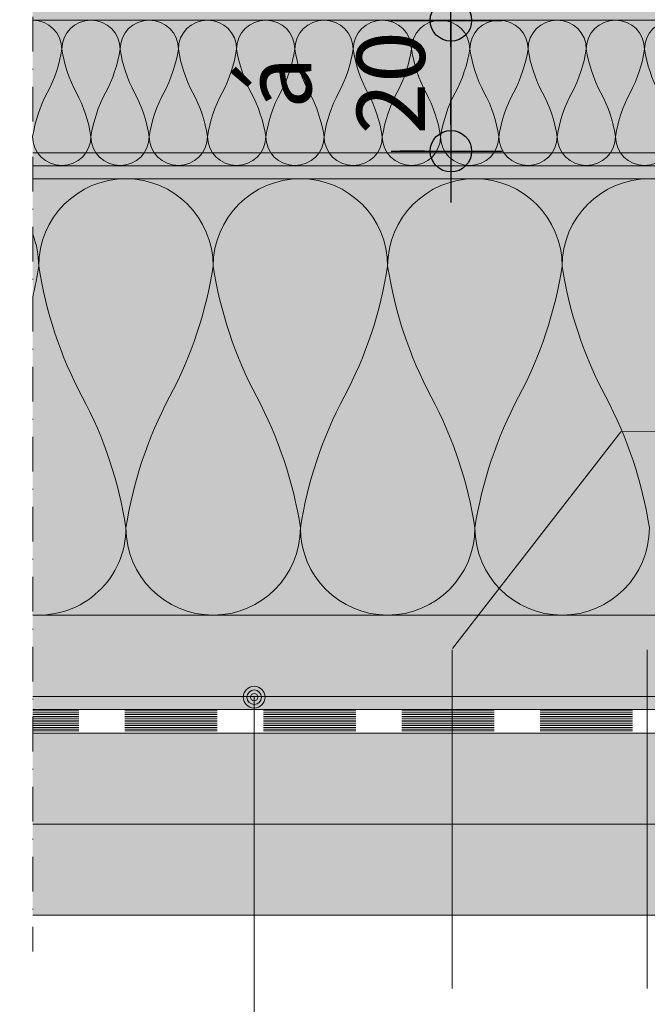
# Model space of a CAD drawing. Units: metres. Extents: x 1671 to 4753, y -1022 to 1243.
# Drawn here: x 2401 to 2488, y -905 to -769 of the extents above; entities that cross this region are included whole.
import ezdxf

# ---------------------------------------------------------------- set-up
doc = ezdxf.new("R2010")
doc.units = ezdxf.units.M
doc.linetypes.add('Strichpunkt2', pattern=[12.7, 6.35, -3.175, 0, -3.175])
doc.linetypes.add('Verdeckt', pattern=[9.524999999999999, 6.35, -3.175])
for name, color, linetype in [('Rigips Bemassung', 5, 'Continuous'), ('Rigips Beplankung', 2, 'Continuous'), ('Rigips Dämmung', 3, 'Continuous'), ('Rigips Profile', 2, 'Continuous'), ('Rigips Profile 2', 5, 'Continuous'), ('Rigips Schraffur 4', 8, 'Continuous'), ('Rigips Text', 7, 'Continuous')]:
    doc.layers.add(name, color=color, linetype=linetype)
for name, color, linetype, true_color in [('Rigips Schr Dämmung FH', 7, 'Continuous', 0xeddf9e), ('Rigips Schr Profile PS', 7, 'Continuous', 0xd5e5ec), ('Rigips Schr RB FH', 7, 'Continuous', 0xdedede)]:
    doc.layers.add(name, color=color, linetype=linetype, true_color=true_color)
doc.styles.add('BEM', font='arial.ttf')
doc.dimstyles.new('P+B', dxfattribs={"dimtxt": 7.5, "dimasz": 0.15, "dimexe": 5, "dimexo": 5, "dimgap": 2, "dimtad": 1, "dimdec": 0, "dimdsep": 46, "dimlunit": 6, "dimtxsty": 'BEM', "dimblk": 'PUNKT1', "dimcen": 2.5, "dimdle": 7, "dimclrd": 256, "dimclre": 256, "dimclrt": 7, "dimadec": 0, "dimazin": 0, "dimtfac": 1, "dimtdec": 0, "dimtmove": 0, "dimatfit": 3, "dimfxl": 1, "dimtolj": 1, "dimtzin": 0, "dimlwd": -1, "dimlwe": -1, "dimarcsym": 0})

# ---------------------------------------------------------------- blocks, each defined once
blk = doc.blocks.new('PUNKT1')
at = {"color": 9}
for p, q in [((0, 19.43276855314616), (0, 37.5)), ((0, -19.43276855314616), (0, 19.43276855314616)), ((-19.43276855302975, 0), (-37.5, 0)), ((-19.43276855302975, 0), (19.43276855302975, 0)), ((19.43276855302975, 0), (37.5, 0)), ((0, -19.43276855314616), (0, -37.5))]:
    blk.add_line(p, q, dxfattribs=at)
at = {"layer": 'DEFPOINTS', "color": 0, "linetype": 'ByBlock'}
blk.add_point((0, 0), dxfattribs=at)
at = {"layer": 'Rigips Schraffur 4', "color": 9}
blk.add_circle((0, 0), 15.19304337888025, dxfattribs=at)
blk = doc.blocks.new('*D15')
at = {"layer": 'DEFPOINTS', "color": 0, "transparency": 16777216}
for p in [(2446.227004355524, -769.4763223670193), (2446.227004355524, -787.4630201109651), (2460.692932870437, -787.4630201109651)]:
    blk.add_point(p, dxfattribs=at)
at = {"layer": 'Rigips Bemassung', "transparency": 16777216}
for p, q in [((2452.477004355524, -769.4763223670193), (2466.942932870437, -769.4763223670193)), ((2460.692932870437, -769.6638223670193), (2460.692932870437, -787.2755201109651)), ((2452.477004355524, -787.4630201109651), (2466.942932870437, -787.4630201109651))]:
    blk.add_line(p, q, dxfattribs=at)
at = {"layer": 'Rigips Bemassung', "transparency": 16777216, "xscale": 0.1875, "yscale": 0.1875, "zscale": 0.1875}
for p, rotation in [((2460.692932870437, -769.4763223670193), 90), ((2460.692932870437, -787.4630201109651), 270)]:
    blk.add_blockref('PUNKT1', p, dxfattribs=dict(at, rotation=rotation))
at = {"layer": 'Rigips Bemassung', "color": 7, "lineweight": 9, "transparency": 16777216, "insert": (2444.613558776389, -778.054577595306), "char_height": 9.375, "attachment_point": 5, "rotation": 90, "style": 'BEM'}
blk.add_mtext('\\A1;{\\fUniversalMath1 BT|b0|i0|c2|p16;á\\P}20', dxfattribs=at)

msp = doc.modelspace()

# ---------------------------------------------------------------- hatches: boundary and pattern name
at = {"layer": 'Rigips Schr Dämmung FH', "lineweight": 9}
h = msp.add_hatch(color=256, dxfattribs=at)
h.paths.add_polyline_path([(2403.161301998912, -769.4294863677378), (2403.161301998912, -789.4466277378374), (2542.839449605083, -789.4466277378376), (2542.839449605083, -769.4294863677378)])
h.paths.add_polyline_path([(2182.934893057307, -789.4466277378374), (2182.934893057307, -769.4294863677378), (1973.555918792488, -769.4294863677378), (1973.555918792488, -789.4466277378376)])
h.paths.add_polyline_path([(2186.235752460013, -769.4294863677378), (2186.235752460012, -789.4466277378374), (2399.580536788236, -789.4466277378374), (2399.580536788236, -769.4294863677378)])
h = msp.add_hatch(color=256, dxfattribs=at)
h.paths.add_polyline_path([(2186.235752460012, -791.2466277378373), (2399.580536788236, -791.2466277378373), (2399.580536788236, -851.2466277378373), (2186.235752460012, -851.2466277378373)])
h.paths.add_polyline_path([(1973.555918792488, -851.2466277378373), (2182.934893057306, -851.2466277378373), (2182.934893057306, -791.2466277378373), (1973.555918792488, -791.2466277378373)])
h.paths.add_polyline_path([(2403.161301998912, -791.2466277378373), (2535.995292556446, -791.2466277378376), (2535.995292556446, -851.2466277378373), (2403.161301998912, -851.2466277378373)])
at = {"layer": 'Rigips Schr Profile PS', "lineweight": 9}
h = msp.add_hatch(color=256, dxfattribs=at)
h.dxf.hatch_style = 1
h.paths.add_polyline_path([(2182.934893057306, -864.2466277378373), (2182.934893057307, -787.7006277378405), (1973.555918792488, -787.7006277378403), (1973.555918792488, -864.2466277378373)])
h.paths.add_polyline_path([(2399.580536788236, -864.2466277378373), (2399.580536788236, -787.7006277378407), (2186.235752460012, -787.7006277378403), (2186.235752460012, -864.2466277378373)])
h.paths.add_polyline_path([(2403.161301998912, -787.7006277378403), (2403.161301998912, -864.2466277378376), (2537.839449605083, -864.2466277378373), (2537.839449605083, -787.7006277378403)])
at = {"layer": 'Rigips Schr RB FH', "lineweight": 9, "true_color": 0xf2f2f2}
h = msp.add_hatch(color=7, dxfattribs=at)
h.dxf.hatch_style = 1
h.paths.add_polyline_path([(2182.934893057308, -706.5960275692198), (1973.555918792488, -706.5960275692198), (1973.555918792488, -769.4294605084996), (2182.934893057307, -769.4294605084996)])
h.paths.add_polyline_path([(2399.580536788237, -706.5960275692198), (2186.235752460012, -706.5960275692198), (2186.235752460012, -769.4304378256226), (2399.580536788236, -769.4304378256226)])
h.paths.add_polyline_path([(2542.839449605083, -706.5960275692198), (2403.161301998912, -706.5960275692198), (2403.161301998912, -769.4308424934599), (2539.092653284814, -769.4462043065668, -0.04388989622499049), (2539.795046916335, -769.4462836851619), (2542.839449605083, -769.4466277378376)])
at = {"layer": 'Rigips Schr RB FH', "lineweight": 9}
h = msp.add_hatch(color=256, dxfattribs=at)
h.dxf.hatch_style = 1
h.paths.add_polyline_path([(2537.839449605083, -879.9926277378377), (2403.161301998912, -879.9926277378377), (2403.161301998912, -892.4926277378377), (2537.839449605083, -892.4926277378377)])
h.paths.add_polyline_path([(2537.839449605083, -867.4926277378377), (2403.161301998912, -867.4926277378377), (2403.161301998912, -879.9926277378377), (2537.839449605083, -879.9926277378377)])
h.paths.add_polyline_path([(2399.580536788235, -867.4926277378374), (2186.235752460012, -867.4926277378374), (2186.235752460012, -879.9926277378376), (2399.580536788235, -879.9926277378373)])
h.paths.add_polyline_path([(2399.580536788235, -879.9926277378373), (2287.357516514081, -879.9926277378374), (2287.357516514081, -880.9926277378376, 0.4142135623723393), (2297.533524035038, -890.9926277378374), (2322.705040671583, -890.9926277378374, -0.1173242344032889), (2325.857535941437, -891.7425892217689, 0.1173234911616229), (2329.009992356579, -892.4926277378374), (2399.580536788235, -892.4926277378377)])
h.paths.add_polyline_path([(2182.934893057306, -879.9926277378374), (2129.696462575339, -879.9926277378372), (2046.391510890342, -879.9926277378372), (1973.555918792488, -879.9926277378372), (1973.555918792488, -892.4926277378377), (2182.934893057306, -892.4926277378377)])
h.paths.add_polyline_path([(2182.934893057307, -867.4926277378406), (2088.04398673284, -867.4926277378406), (2088.04398673284, -868.492627737825, 0.4142135623696409), (2098.219994253691, -878.4926277378372), (2123.391510890342, -878.4926277378372, -0.1173242344032892), (2126.544006160197, -879.2425892217686, 0.1173234911616231), (2129.696462575339, -879.9926277378372), (2182.934893057306, -879.9926277378374)])
h.paths.add_polyline_path([(2287.357516514081, -880.9926277378302), (2287.357516514081, -879.9926277378374), (2186.235752460012, -879.9926277378376), (2186.235752460012, -892.4926277378374), (2245.705040671583, -892.4926277378374, 0.1173242344032889), (2248.857535941437, -891.742666253906, -0.1173234911616229), (2252.009992356579, -890.9926277378374), (2277.357516513977, -890.9926277378374, 0.4091127057061343)])
h.paths.add_polyline_path([(2088.04398673284, -868.492627737882), (2088.04398673284, -867.4926277378406), (1973.555918792488, -867.4926277378406), (1973.555918792488, -879.9926277378372), (2046.391510890342, -879.9926277378372, 0.1173242344032892), (2049.544006160197, -879.2426662539058, -0.1173234911616231), (2052.696462575339, -878.4926277378372), (2078.043986732737, -878.4926277378372, 0.4091127057046515)])

# ---------------------------------------------------------------- linework, layer by layer
at = {"color": 2, "linetype": 'Strichpunkt2', "lineweight": 9, "ltscale": 0.75}
msp.add_lwpolyline([(2403.161301998912, -701.5960275692166), (2403.161301998912, -897.4926277378377)], dxfattribs=at)
at = {"layer": 'Rigips Beplankung', "lineweight": 9}
for p, q in [((2542.839449605083, -769.4466277378376), (2403.161301998912, -769.4308424934599)), ((2403.161301998912, -787.7006277378375), (2537.839449605083, -787.7006277378375)), ((2403.161301998912, -867.4926277378377), (2537.839449605083, -867.4926277378377)), ((2403.161301998912, -879.9926277378377), (2537.839449605083, -879.9926277378377)), ((2403.161301998912, -892.4926277378377), (2537.839449605083, -892.4926277378377))]:
    msp.add_line(p, q, dxfattribs=at)
at = {"layer": 'Rigips Dämmung', "lineweight": 9}
for p, q in [((2403.161301998912, -791.2466277378373), (2535.995292556446, -791.2466277378376)), ((2403.161301998912, -851.2466277378373), (2535.995292556446, -851.2466277378376))]:
    msp.add_line(p, q, dxfattribs=at)
at = {"layer": 'Rigips Dämmung', "lineweight": 5}
for points in [[(2403.161301998912, -769.4308424934599, -0.4134818641496437), (2407.159876835551, -773.4394215538708, -0.08459933695072759), (2405.155581047835, -779.4308299784101, 0.0845993369507276), (2403.151285260119, -785.4222384029785, 0.9999999999999999), (2411.168468410983, -785.4222384029785, 0.08459933695072759), (2409.164172623267, -779.4308299784101, -0.0845993369507276), (2407.159876835551, -773.4394215538708, -0.9999999999999999), (2415.177059986414, -773.4394215538708, -0.08459933694390596), (2413.172764198757, -779.4308299784101, 0.08459933695252933), (2411.168468411041, -785.4222384029493, 0.9999999999999999), (2419.185651561904, -785.4222384029493, 0.08459933695252932), (2417.181355774188, -779.4308299784101, -0.08459933695252933), (2415.177059986473, -773.4394215538999, -0.9999999999999999), (2423.194243137336, -773.4394215538999, -0.08459933695252932), (2421.18994734962, -779.4308299784101, 0.0845993369507276), (2419.185651561904, -785.4222384029785, 0.9999999999999999), (2427.202834712768, -785.4222384029785, 0.08459933695072759), (2425.198538925052, -779.4308299784101, -0.0845993369507276), (2423.194243137336, -773.4394215538708, -0.9999999999999999), (2431.211426288257, -773.4394215538708, -0.08459933695072759), (2429.207130500542, -779.4308299784101, 0.0845993369507276), (2427.202834712768, -785.4222384029785, 0.9999999999999999), (2435.220017863689, -785.4222384029785, 0.08459933695072759), (2433.215722075973, -779.4308299784101, -0.08459933695252933), (2431.211426288257, -773.4394215538999, -0.9999999999999999), (2439.228609439121, -773.4394215538999, -0.08459933695252932), (2437.224313651405, -779.4308299784101, 0.08459933695252933), (2435.220017863689, -785.4222384029493, 0.9999999999999999), (2443.237201014552, -785.4222384029493, 0.08459933695252932), (2441.232905226836, -779.4308299784101, -0.08459933694390598), (2439.228609439179, -773.4394215538708, -0.9999999999999999), (2447.245792590042, -773.4394215538708, -0.08459933695072759), (2445.241496802326, -779.4308299784101, 0.0845993369507276), (2443.23720101461, -785.4222384029785, 0.9999999999999999), (2451.254384165474, -785.4222384029785, 0.08459933695072759), (2449.250088377758, -779.4308299784101, -0.0845993369507276), (2447.245792590042, -773.4394215538708, -0.9999999999999999), (2455.262975740905, -773.4394215538708, -0.08459933694390596), (2453.258679953248, -779.4308299784101, 0.08459933695252933), (2451.254384165532, -785.4222384029493, 0.9999999999999999), (2459.271567316395, -785.4222384029493, 0.08459933695252932), (2457.267271528679, -779.4308299784101, -0.08459933695252933), (2455.262975740964, -773.4394215538999, -0.9999999999999999), (2463.280158891827, -773.4394215538999, -0.08459933695252932), (2461.275863104111, -779.4308299784101, 0.0845993369507276), (2459.271567316395, -785.4222384029785, 0.9999999999999999), (2467.288750467259, -785.4222384029785, 0.08459933695072759), (2465.284454679543, -779.4308299784101, -0.0845993369507276), (2463.280158891827, -773.4394215538708, -0.9999999999999999), (2471.29734204269, -773.4394215538708, -0.08459933695072759), (2469.293046254974, -779.4308299784101, 0.0845993369507276), (2467.288750467259, -785.4222384029785, 0.9999999999999999), (2475.30593361818, -785.4222384029785, 0.08459933695072759), (2473.301637830406, -779.4308299784101, -0.08459933695252933), (2471.29734204269, -773.4394215538999, -0.9999999999999999), (2479.314525193612, -773.4394215538999, -0.08459933695252932), (2477.310229405896, -779.4308299784101, 0.08459933695252933), (2475.30593361818, -785.4222384029493, 0.9999999999999999), (2483.323116769043, -785.4222384029493, 0.08459933695252932), (2481.318820981327, -779.4308299784101, -0.08459933694390598), (2479.314525193612, -773.4394215538708, -0.9999999999999999), (2487.331708344533, -773.4394215538708, -0.08459933695072759), (2485.327412556817, -779.4308299784101, 0.0845993369507276), (2483.323116769101, -785.4222384029785, 0.9999999999999999), (2491.340299919965, -785.4222384029785, 0.08459933695072759)], [(2489.336004132249, -779.4308299784101, -0.0845993369507276), (2487.331708344533, -773.4394215538708, -0.9999999999999999), (2495.348891495396, -773.4394215538708, -0.08459933694390596)], [(2499.991757654697, -803.2478060384278, 0.9999999999999999), (2475.989401053509, -803.2478060384278, 0.08433982515828076), (2481.989990203797, -821.2466277378667, -0.08433982515793427), (2487.990579354092, -839.2454494372764, -0.9999999999999999), (2463.988222752919, -839.2454494372764, -0.08433982515793426), (2469.988811903214, -821.2466277378667, 0.08433982515828077), (2475.989401053509, -803.2478060384278, 0.9999999999999999), (2451.987044452336, -803.2478060384278, 0.08433982515828076), (2457.987633602624, -821.2466277378667, -0.08433982515793427), (2463.988222752919, -839.2454494372764, -0.9999999999999999), (2439.985866151746, -839.2454494372764, -0.08433982515793426), (2445.986455302041, -821.2466277378667, 0.08433982515828077), (2451.987044452336, -803.2478060384278, 0.9999999999999999), (2427.984687851163, -803.2478060384278, 0.08433982515864358), (2433.985277001458, -821.2466277378667, -0.08433982515864358), (2439.985866151753, -839.2454494372764, -0.9999999999999999), (2415.983509550565, -839.2454494372764, -0.08433982515864358), (2421.984098700868, -821.2466277378667, 0.08433982515864358), (2427.984687851163, -803.2478060384278, 0.9999999999999999), (2403.982331249975, -803.2478060384278, 0.08433982515864358), (2409.98292040027, -821.2466277378667, -0.08433982515864358), (2415.983509550565, -839.2454494372764, -0.4344119260446774), (2403.161301998912, -851.2185105150195, -0.4344119260446774)]]:
    msp.add_lwpolyline(points, format="xyb", dxfattribs=at)
at = {"layer": 'Rigips Dämmung', "lineweight": 9}
msp.add_lwpolyline([(2403.161301998912, -807.4805843367124, 0.01903826685179932), (2403.982331249983, -803.2478060384278, 0.09327920439495056), (2403.161301998912, -798.8851751999225, 0.09327920439495056)], format="xyb", dxfattribs=at)
at = {"layer": 'Rigips Profile', "color": 3, "linetype": 'Verdeckt', "lineweight": 9, "ltscale": 2}
for points in [[(2542.839449605083, -864.4294124840906), (2403.161301998912, -864.4294124840906)], [(2542.839449605083, -864.6794124840906), (2403.161301998912, -864.6794124840906)], [(2542.839449605083, -864.9294124840906), (2403.161301998912, -864.9294124840906)], [(2542.839449605083, -865.1794124840906), (2403.161301998912, -865.1794124840906)], [(2542.839449605083, -865.4294124840906), (2403.161301998912, -865.4294124840901)], [(2542.839449605083, -865.6794124840906), (2403.161301998912, -865.6794124840906)], [(2542.839449605083, -865.9294124840906), (2403.161301998912, -865.9294124840903)], [(2542.839449605083, -866.1794124840906), (2403.161301998912, -866.1794124840906)], [(2542.839449605083, -866.4294124840906), (2403.161301998912, -866.4294124840906)], [(2542.839449605083, -866.6794124840906), (2403.161301998912, -866.6794124840906)], [(2542.839449605083, -866.9294124840906), (2403.161301998912, -866.9294124840901)], [(2542.839449605083, -867.1794124840906), (2403.161301998912, -867.1794124840903)]]:
    msp.add_lwpolyline(points, dxfattribs=at)
at = {"layer": 'Rigips Profile 2', "lineweight": 9}
for p, q in [((2403.161301998912, -789.4466277378376), (2537.839449605083, -789.4466277378376)), ((2403.161301998912, -862.4466277378376), (2539.37975352551, -862.4466277378376)), ((2403.161301998912, -864.2466277378376), (2539.37975352551, -864.2466277378376))]:
    msp.add_line(p, q, dxfattribs=at)
at = {"layer": 'Rigips Text', "lineweight": 9}
for p, q in [((2460.910151127049, -855.855294332003), (2484.052230408069, -826.0243367142737)), ((2531.63197130812, -825.9466277378376), (2484.052230408069, -826.0243367142737)), ((2460.847186791376, -856.0391804212995), (2460.847186791376, -902.5888854716068)), ((2487.676045500913, -856.0391804212995), (2487.676045500913, -902.5888854716068)), ((2433.625778343721, -862.5239905429086), (2433.625778343721, -914.4761936405552))]:
    msp.add_line(p, q, dxfattribs=at)
at = {"layer": 'Rigips Text', "color": 11, "lineweight": 9}
for centre, radius in [((2433.625778343721, -862.5239905429086), 1.5), ((2433.625778343721, -862.5378386495632), 1), ((2433.625778343721, -862.5239905429086), 0.5)]:
    msp.add_circle(centre, radius, dxfattribs=at)

# ---------------------------------------------------------------- dimensions: what is measured, and where the dimension line sits
at = {"layer": 'Rigips Bemassung', "lineweight": 9}
dim = msp.add_linear_dim(base=(2460.692932870437, -787.4630201109651), p1=(2446.227004355523, -769.4763223670188), p2=(2446.227004355523, -787.4630201109646), angle=90, text='{\\fUniversalMath1 BT|b0|i0|c2|p16;á\\P}20', dimstyle='P+B', override={"dimscale": 1.25, "dimtmove": 2}, dxfattribs=at)
dim.commit()
dim.dimension.update_dxf_attribs({"geometry": '*D15', "text_midpoint": (2444.613558776389, -778.054577595306), "dimtype": 160})

doc.saveas('drawing.dxf')
